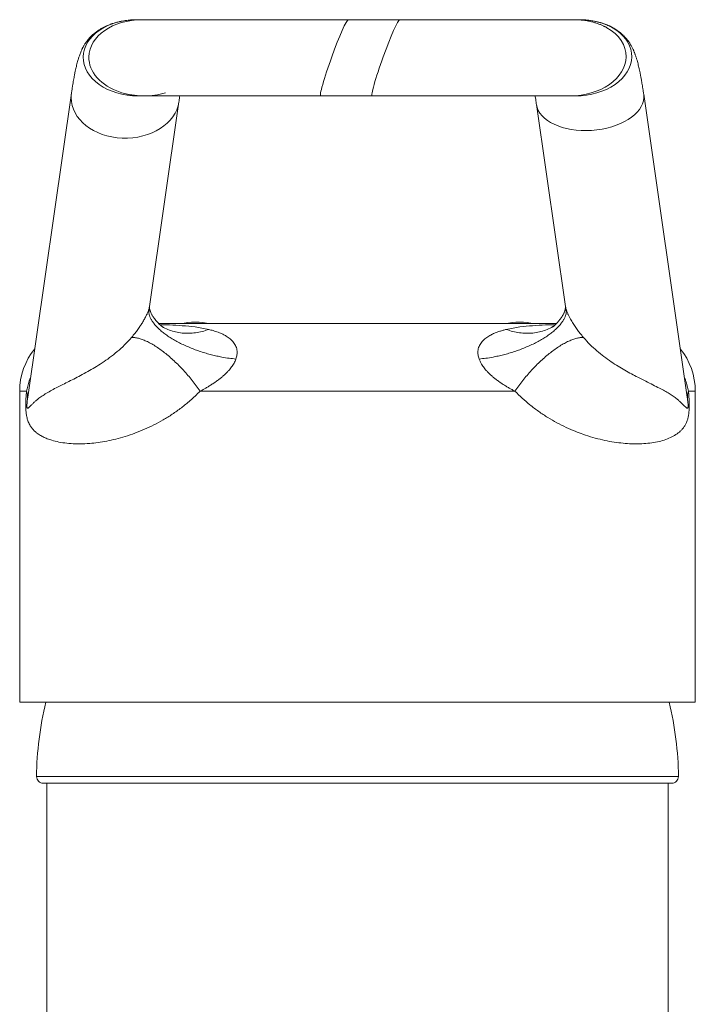
# Model space of a CAD drawing. Units: millimetres. Extents: x -1793 to 2787, y -1655 to 1270.
# Drawn here: x 399 to 649, y 906 to 1270 of the extents above; entities that cross this region are included whole.
import ezdxf

# ---------------------------------------------------------------- set-up
doc = ezdxf.new("R2010")
doc.units = ezdxf.units.MM
doc.header["$LTSCALE"] = 5

msp = doc.modelspace()

# ---------------------------------------------------------------- linework, layer by layer
at = {"color": 7, "linetype": 'Continuous', "lineweight": 15}
for p, q in [((444.18, 1269.67), (442.1, 1269.67)), ((539.41, 1269.67), (520.37, 1269.67)), ((606.18, 1269.67), (604.1, 1269.67)), ((417.98, 1242.46), (401.8, 1130.11)), ((645.84, 1130.12), (629.72, 1242.08)), ((442.58, 1241.46), (444.66, 1241.46)), ((446.85, 1163.57), (457.75, 1239.24)), ((510.2, 1241.46), (529.24, 1241.46)), ((590.03, 1238.27), (600.79, 1163.57)), ((602.55, 1241.46), (604.63, 1241.46)), ((450.29, 1157.28), (597.43, 1157.28)), ((596.14, 1156.15), (596.34, 1156.27)), ((398.82, 1132.28), (398.82, 1017.28)), ((645.84, 1130.06), (645.83, 1130.12)), ((648.82, 1017.28), (648.82, 1132.28)), ((648.82, 1017.28), (398.82, 1017.28)), ((640.08, 987.28), (407.57, 987.28)), ((408.82, 987.28), (408.82, 796.78)), ((638.82, 796.78), (638.82, 987.28))]:
    msp.add_line(p, q, dxfattribs=at)
at = {"color": 7, "linetype": 'Continuous', "lineweight": 0}
for p, q in [((401.37, 1132.28), (398.82, 1132.28)), ((401.82, 1130.11), (401.71, 1129.43)), ((582.09, 1132.28), (465.55, 1132.28)), ((645.93, 1129.43), (645.84, 1130.06)), ((648.82, 1132.28), (646.28, 1132.28)), ((405.07, 989.8), (642.58, 989.8))]:
    msp.add_line(p, q, dxfattribs=at)
at = {"color": 7, "linetype": 'Continuous', "lineweight": 15}
for centre, radius, start, end in [((463.82, 1127.78), 30, 79.5247, 100.4753), ((583.82, 1127.78), 30, 79.5247, 100.4753), ((423.82, 1132.28), 25, 141.055, 180), ((623.82, 1132.28), 25, 0, 38.945), ((523.82, 988.77), 118.76, 166.1106, 179.5032), ((523.82, 988.77), 118.76, 0.4968, 13.8894), ((407.57, 989.78), 2.5, 179.5032, 270), ((640.08, 989.78), 2.5, 270, 0.4968)]:
    msp.add_arc(centre, radius, start, end, dxfattribs=at)
at = {"color": 7, "linetype": 'Continuous', "lineweight": 0}
for centre, start, end in [((394.85, 1130.05), 354.8562, 18.9077), ((652.8, 1130.05), 161.0923, 185.1438)]:
    msp.add_arc(centre, 6.89, start, end, dxfattribs=at)
for centre, major_axis, ratio, start_param, end_param in [((442.34, 1255.57), (20, -0.34), 0.705012, 1.594615, 3.139993), ((605.41, 1255.57), (19.88, 1.1), 0.707203, 6.230729, 7.776108), ((442.34, 1255.57), (20, -0.34), 0.705012, 3.139993, 4.736201), ((605.41, 1255.57), (19.88, 1.1), 0.707203, 4.634521, 6.230729), ((437.86, 1240.85), (-20, 0), 0.75, 6.175988, 6.283185), ((609.88, 1240.17), (19.89, 1.44), 0.574518, 6.216335, 6.322453), ((437.86, 1240.85), (-20, 0), 0.75, 0, 3.03539), ((609.88, 1240.17), (19.89, 1.44), 0.574518, 3.181966, 6.216335)]:
    msp.add_ellipse(centre, major_axis=major_axis, ratio=ratio, start_param=start_param, end_param=end_param, dxfattribs=at)
at = {"color": 7, "linetype": 'Continuous', "lineweight": 15}
for centre, major_axis, ratio, start_param, end_param in [((444.42, 1255.57), (20, -0.34), 0.705012, 1.594316, 3.139993), ((515.29, 1255.57), (5.12, 14.1), 0.069781, 0.025344, 1.570796), ((534.33, 1255.57), (5.12, 14.1), 0.069781, 0.024732, 1.570796), ((603.32, 1255.57), (19.88, 1.1), 0.707203, 6.230729, 7.116824), ((444.42, 1255.57), (20, -0.34), 0.705012, 3.139993, 4.292935), ((515.29, 1255.57), (5.12, 14.1), 0.069781, 1.570796, 3.166935), ((534.33, 1255.57), (5.12, 14.1), 0.069781, 1.570796, 3.166747), ((603.32, 1255.57), (19.88, 1.1), 0.707203, 4.634505, 6.230729), ((444.42, 1255.57), (20, -0.34), 0.705012, 4.736113, 5.155096)]:
    msp.add_ellipse(centre, major_axis=major_axis, ratio=ratio, start_param=start_param, end_param=end_param, dxfattribs=at)
for points, knots in [([(440.14, 1269.59), (440.05, 1269.59), (439.72, 1269.57), (438.97, 1269.49), (437.92, 1269.36), (436.7, 1269.17), (435.43, 1268.9), (434.09, 1268.55), (432.7, 1268.09), (431.36, 1267.57), (430.21, 1267.03), (429.19, 1266.49), (428.26, 1265.93), (427.38, 1265.33), (426.59, 1264.73), (425.88, 1264.12), (425.24, 1263.53), (424.65, 1262.91), (424.11, 1262.29), (423.62, 1261.66), (423.18, 1261.06), (422.83, 1260.51), (422.56, 1260.06), (422.36, 1259.69), (422.19, 1259.37), (422.02, 1259.05), (421.85, 1258.7), (421.64, 1258.24), (421.4, 1257.68), (421.15, 1257.02), (420.91, 1256.37), (420.71, 1255.77), (420.53, 1255.19), (420.33, 1254.52), (420.12, 1253.75), (419.9, 1252.86), (419.72, 1252.1), (419.57, 1251.47), (419.47, 1250.98), (419.35, 1250.43), (419.22, 1249.8), (419.08, 1249.07), (418.92, 1248.25), (418.75, 1247.33), (418.58, 1246.31), (418.39, 1245.15), (418.19, 1243.87), (418.05, 1242.94), (417.98, 1242.45)], [0, 0, 0, 0, 0.005134, 0.020248, 0.034233, 0.047605, 0.061986, 0.077936, 0.095347, 0.11334, 0.129058, 0.142398, 0.158206, 0.174621, 0.191868, 0.209318, 0.227675, 0.246792, 0.266677, 0.287354, 0.308416, 0.327409, 0.342691, 0.355978, 0.367754, 0.380887, 0.395876, 0.412714, 0.439893, 0.469049, 0.496781, 0.523031, 0.548089, 0.572484, 0.609539, 0.645882, 0.682612, 0.70113, 0.719753, 0.739939, 0.763264, 0.789727, 0.819316, 0.850056, 0.883531, 0.919708, 0.958546, 1, 1, 1, 1]), ([(520.38, 1269.67), (518.97, 1269.67), (516.23, 1269.67), (512.2, 1269.67), (508.41, 1269.67), (504.84, 1269.67), (501.52, 1269.67), (498.44, 1269.67), (495.6, 1269.67), (493, 1269.67), (490.64, 1269.67), (488.44, 1269.67), (486.42, 1269.67), (484.53, 1269.67), (482.77, 1269.67), (481.06, 1269.67), (478.78, 1269.67), (475.96, 1269.67), (473.05, 1269.67), (470.56, 1269.67), (468.47, 1269.67), (466.39, 1269.67), (464.26, 1269.67), (462.04, 1269.67), (459.73, 1269.67), (457.47, 1269.67), (455.31, 1269.67), (453.27, 1269.67), (451.3, 1269.67), (449.58, 1269.67), (448.1, 1269.67), (446.85, 1269.67), (445.76, 1269.67), (444.83, 1269.67), (444.4, 1269.67), (444.18, 1269.67)], [0, 0, 0, 0, 0.039438, 0.076841, 0.112211, 0.145547, 0.176849, 0.206117, 0.233351, 0.258553, 0.28172, 0.302855, 0.324111, 0.342822, 0.360537, 0.378487, 0.39667, 0.433062, 0.470355, 0.495055, 0.520134, 0.545593, 0.572543, 0.602362, 0.635053, 0.670616, 0.704091, 0.739765, 0.777639, 0.817711, 0.851354, 0.886404, 0.922862, 0.960727, 1, 1, 1, 1]), ([(604.05, 1269.67), (603.92, 1269.67), (603.67, 1269.67), (602.94, 1269.67), (602, 1269.67), (600.86, 1269.67), (599.57, 1269.67), (598.14, 1269.67), (596.62, 1269.67), (595.06, 1269.67), (593.49, 1269.67), (591.98, 1269.67), (590.55, 1269.67), (589.35, 1269.67), (588.38, 1269.67), (587.6, 1269.67), (586.79, 1269.67), (585.84, 1269.67), (584.65, 1269.67), (583.22, 1269.67), (581.53, 1269.67), (579.54, 1269.67), (577.33, 1269.67), (574.89, 1269.67), (572.23, 1269.67), (569.27, 1269.67), (565.99, 1269.67), (562.6, 1269.67), (559.14, 1269.67), (555.65, 1269.67), (551.92, 1269.67), (547.96, 1269.67), (543.77, 1269.67), (540.89, 1269.67), (539.42, 1269.67)], [0, 0, 0, 0, 0.045963, 0.090163, 0.1326, 0.173277, 0.212195, 0.249355, 0.284757, 0.317974, 0.348341, 0.37585, 0.4005, 0.422293, 0.435332, 0.44708, 0.458412, 0.472634, 0.490065, 0.510308, 0.533647, 0.560081, 0.58961, 0.619141, 0.65123, 0.685876, 0.723079, 0.762839, 0.797927, 0.834791, 0.873431, 0.913845, 0.956035, 1, 1, 1, 1]), ([(604.79, 1269.66), (604.71, 1269.66), (604.57, 1269.67), (604.26, 1269.67), (604.11, 1269.67)], [0, 0, 0, 0, 0.501442, 1, 1, 1, 1]), ([(616.11, 1266.71), (616.03, 1266.76), (615.87, 1266.85), (615.54, 1267.02), (615.17, 1267.2), (614.75, 1267.4), (614.27, 1267.62), (613.73, 1267.84), (613.15, 1268.07), (612.36, 1268.36), (611.34, 1268.68), (609.98, 1269.04), (608.38, 1269.35), (606.55, 1269.59), (605.24, 1269.64), (604.55, 1269.66)], [0, 0, 0, 0, 0.061567, 0.1172874, 0.1681044, 0.215274, 0.260353, 0.3051013, 0.3512946, 0.4005227, 0.4887646, 0.5918926, 0.711112, 0.8470488, 1, 1, 1, 1]), ([(629.72, 1242.07), (629.65, 1242.53), (629.53, 1243.4), (629.34, 1244.6), (629.17, 1245.66), (629.01, 1246.58), (628.87, 1247.39), (628.75, 1248.07), (628.64, 1248.65), (628.54, 1249.16), (628.45, 1249.64), (628.36, 1250.11), (628.26, 1250.6), (628.15, 1251.1), (628.01, 1251.73), (627.84, 1252.48), (627.62, 1253.37), (627.38, 1254.28), (627.15, 1255.08), (626.95, 1255.73), (626.78, 1256.22), (626.63, 1256.66), (626.49, 1257.04), (626.36, 1257.38), (626.24, 1257.69), (626.11, 1258), (625.97, 1258.34), (625.8, 1258.7), (625.61, 1259.11), (625.36, 1259.6), (625.06, 1260.14), (624.75, 1260.67), (624.45, 1261.14), (624.19, 1261.52), (623.94, 1261.87), (623.63, 1262.27), (623.27, 1262.71), (622.89, 1263.14), (622.45, 1263.6), (621.93, 1264.11), (621.35, 1264.62), (620.4, 1265.38), (619.07, 1266.29), (617.37, 1267.2), (615.78, 1267.88), (614.36, 1268.37), (613.09, 1268.74), (611.83, 1269.04), (610.59, 1269.27), (609.4, 1269.45), (608.47, 1269.56), (607.99, 1269.59), (607.83, 1269.6)], [0, 0, 0, 0, 0.041001, 0.078749, 0.113213, 0.144365, 0.172184, 0.196651, 0.217755, 0.235484, 0.253375, 0.27092, 0.28943, 0.308903, 0.329341, 0.363831, 0.400714, 0.439964, 0.481579, 0.507198, 0.530369, 0.5511, 0.569391, 0.585308, 0.59834, 0.612511, 0.627828, 0.6443, 0.662499, 0.683012, 0.705223, 0.728226, 0.747222, 0.762179, 0.774124, 0.785722, 0.797263, 0.806009, 0.815566, 0.823078, 0.8318, 0.841967, 0.863296, 0.884109, 0.904113, 0.918412, 0.932302, 0.946313, 0.960805, 0.976096, 0.992446, 1, 1, 1, 1]), ([(436.06, 1242.83), (436.41, 1242.72), (437.18, 1242.47), (438.25, 1242.21), (439.41, 1241.97), (440.66, 1241.77), (442.01, 1241.62), (443.5, 1241.52), (445.15, 1241.46), (446.33, 1241.47), (446.94, 1241.47)], [0, 0, 0, 0, 0.0757765, 0.165031, 0.2685023, 0.3864411, 0.5188162, 0.6654211, 0.8259432, 1, 1, 1, 1]), ([(445.84, 1241.46), (446.11, 1241.46), (446.66, 1241.46), (447.76, 1241.46), (449.01, 1241.46), (450.4, 1241.46), (451.91, 1241.46), (453.51, 1241.46), (455.26, 1241.46), (457.16, 1241.46), (459.19, 1241.46), (461.26, 1241.46), (463.37, 1241.46), (465.51, 1241.46), (467.75, 1241.46), (470.09, 1241.46), (472.51, 1241.46), (474.6, 1241.46), (476.38, 1241.46), (477.93, 1241.46), (479.65, 1241.46), (481.7, 1241.46), (484.1, 1241.46), (486.88, 1241.46), (489.98, 1241.46), (493.14, 1241.46), (496.33, 1241.46), (499.5, 1241.46), (502.88, 1241.46), (506.47, 1241.46), (508.93, 1241.46), (510.19, 1241.46)], [0, 0, 0, 0, 0.0452703, 0.0888863, 0.1308476, 0.1711538, 0.2098047, 0.2468003, 0.2821399, 0.3212751, 0.3581569, 0.3934144, 0.4275994, 0.4607123, 0.4927533, 0.5273657, 0.5606337, 0.5925569, 0.6107563, 0.6301609, 0.6518722, 0.67589, 0.7059821, 0.7390523, 0.7751004, 0.8141255, 0.8474905, 0.8827608, 0.919936, 0.9590158, 1, 1, 1, 1]), ([(457.75, 1239.24), (457.81, 1239.67), (457.93, 1240.44), (458.04, 1241.15), (458.09, 1241.46)], [0, 0, 0, 0, 0.557087, 1, 1, 1, 1]), ([(529.23, 1241.46), (530.7, 1241.46), (533.58, 1241.46), (537.79, 1241.46), (541.79, 1241.46), (545.55, 1241.46), (549.08, 1241.46), (552.36, 1241.46), (555.41, 1241.46), (558.21, 1241.46), (560.79, 1241.46), (563.21, 1241.46), (565.48, 1241.46), (567.57, 1241.46), (569.4, 1241.46), (571.01, 1241.46), (572.94, 1241.46), (575.25, 1241.46), (577.54, 1241.46), (579.39, 1241.46), (580.84, 1241.46), (582.27, 1241.46), (583.67, 1241.46), (585.11, 1241.46), (586.65, 1241.46), (588.32, 1241.46), (589.97, 1241.46), (591.55, 1241.46), (593.05, 1241.46), (594.56, 1241.46), (596.04, 1241.46), (597.46, 1241.46), (598.81, 1241.46), (600.03, 1241.46), (601.09, 1241.46), (601.98, 1241.46), (602.36, 1241.46), (602.55, 1241.46)], [0, 0, 0, 0, 0.041803, 0.0816627, 0.1195791, 0.1555526, 0.1895831, 0.2216707, 0.2518158, 0.2800181, 0.3062779, 0.3305953, 0.3555242, 0.3780165, 0.3980723, 0.4156912, 0.4318543, 0.4637927, 0.4960298, 0.5144805, 0.5330273, 0.5516699, 0.5704084, 0.5897043, 0.6117617, 0.6368679, 0.6650226, 0.6897417, 0.7164116, 0.7450328, 0.7756045, 0.8081271, 0.8426005, 0.8790244, 0.9173991, 0.9577243, 1, 1, 1, 1]), ([(589.55, 1241.46), (589.59, 1241.23), (589.68, 1240.63), (589.85, 1239.57), (589.97, 1238.72), (590.03, 1238.27)], [0, 0, 0, 0, 0.235406, 0.599755, 1, 1, 1, 1]), ([(451.97, 1155.86), (451.97, 1155.86), (451.99, 1155.86), (451.9, 1155.93), (451.72, 1156.06), (451.37, 1156.34), (450.84, 1156.77), (450.32, 1157.25), (449.76, 1157.81), (449.2, 1158.43), (448.56, 1159.23), (447.98, 1160.09), (447.49, 1161.01), (447.23, 1161.65), (447.1, 1162.05), (447.03, 1162.3), (446.97, 1162.55), (446.91, 1162.85), (446.86, 1163.18), (446.85, 1163.48), (446.86, 1163.58), (446.86, 1163.63)], [0, 0, 0, 0, 0.026076, 0.063943, 0.099962, 0.153434, 0.204388, 0.258255, 0.314219, 0.371365, 0.428266, 0.514027, 0.592009, 0.663436, 0.692568, 0.720841, 0.752302, 0.7964, 0.853354, 0.922037, 1, 1, 1, 1]), ([(600.79, 1163.6), (600.79, 1163.57), (600.8, 1163.51), (600.79, 1163.25), (600.75, 1162.93), (600.69, 1162.59), (600.61, 1162.27), (600.51, 1161.93), (600.37, 1161.55), (600.17, 1161.08), (599.9, 1160.53), (599.6, 1160.01), (599.33, 1159.59), (599.1, 1159.26), (598.86, 1158.94), (598.61, 1158.63), (598.35, 1158.32), (598.06, 1157.99), (597.75, 1157.65), (597.39, 1157.24), (596.99, 1156.83), (596.61, 1156.47), (596.29, 1156.21), (596.18, 1156.14), (596.13, 1156.11)], [0, 0, 0, 0, 0.053107, 0.113161, 0.161543, 0.201234, 0.236823, 0.268275, 0.308515, 0.349198, 0.392821, 0.439302, 0.466734, 0.494593, 0.522734, 0.551027, 0.579335, 0.609464, 0.647796, 0.712283, 0.783216, 0.855478, 0.927137, 1, 1, 1, 1]), ([(452.03, 1155.89), (452.03, 1155.89), (452.05, 1155.89), (451.99, 1155.9), (451.9, 1155.94), (451.85, 1155.96)], [0, 0, 0, 0, 0.070985, 0.536342, 1, 1, 1, 1]), ([(596.25, 1156.19), (596.21, 1156.17), (596.07, 1156.09), (595.88, 1156), (595.7, 1155.92), (595.61, 1155.89), (595.62, 1155.89), (595.62, 1155.89)], [0, 0, 0, 0, 0.100956, 0.361092, 0.60679, 0.865417, 1, 1, 1, 1])]:
    msp.add_open_spline(points, degree=3, knots=knots, dxfattribs=at)
at = {"color": 7, "linetype": 'Continuous', "lineweight": 0}
for points, knots in [([(440.21, 1152.16), (440.36, 1152.33), (440.65, 1152.68), (441.09, 1153.22), (441.54, 1153.79), (442.03, 1154.43), (442.55, 1155.13), (443.03, 1155.8), (443.45, 1156.43), (443.83, 1157), (444.22, 1157.62), (444.61, 1158.27), (444.99, 1158.93), (445.34, 1159.58), (445.66, 1160.21), (445.93, 1160.78), (446.15, 1161.29), (446.4, 1161.91), (446.54, 1162.33), (446.63, 1162.61)], [0, 0, 0, 0, 0.064538, 0.126399, 0.194738, 0.264957, 0.344983, 0.424941, 0.480073, 0.536605, 0.596319, 0.657378, 0.714606, 0.769966, 0.819709, 0.864438, 0.899853, 0.933497, 1, 1, 1, 1]), ([(446.63, 1162.61), (446.6, 1162.23), (446.53, 1161.47), (446.77, 1160.36), (447.18, 1159.32), (447.7, 1158.37), (448.39, 1157.38), (449.26, 1156.36), (450.3, 1155.31), (451.52, 1154.26), (452.9, 1153.21), (454.43, 1152.17), (456.1, 1151.16), (457.89, 1150.19), (459.78, 1149.27), (461.74, 1148.42), (463.74, 1147.63), (465.77, 1146.92), (467.8, 1146.29), (469.8, 1145.74), (471.75, 1145.27), (473.94, 1144.82), (476.33, 1144.43), (478.02, 1144.27), (478.85, 1144.18)], [0, 0, 0, 0, 0.054228, 0.111357, 0.150995, 0.191787, 0.233646, 0.276465, 0.320118, 0.364462, 0.409338, 0.454578, 0.5, 0.545423, 0.590662, 0.635538, 0.679882, 0.723535, 0.766354, 0.808213, 0.849005, 0.888643, 0.945772, 1, 1, 1, 1]), ([(446.63, 1162.61), (446.69, 1162.81), (446.78, 1163.13), (446.83, 1163.43), (446.85, 1163.54), (446.85, 1163.57)], [0, 0, 0, 0, 0.552566, 0.858607, 1, 1, 1, 1]), ([(568.8, 1144.18), (569.62, 1144.27), (571.32, 1144.43), (573.7, 1144.82), (575.89, 1145.27), (577.85, 1145.74), (579.85, 1146.29), (581.87, 1146.92), (583.9, 1147.63), (585.91, 1148.42), (587.86, 1149.27), (589.75, 1150.19), (591.54, 1151.16), (593.21, 1152.17), (594.75, 1153.21), (596.13, 1154.26), (597.34, 1155.31), (598.39, 1156.36), (599.25, 1157.38), (599.94, 1158.37), (600.46, 1159.32), (600.88, 1160.36), (601.12, 1161.47), (601.05, 1162.23), (601.02, 1162.61)], [0, 0, 0, 0, 0.054228, 0.111357, 0.150995, 0.191787, 0.233646, 0.276465, 0.320118, 0.364462, 0.409338, 0.454577, 0.5, 0.545422, 0.590662, 0.635538, 0.679882, 0.723535, 0.766354, 0.808213, 0.849005, 0.888643, 0.945772, 1, 1, 1, 1]), ([(600.8, 1163.57), (600.81, 1163.45), (600.85, 1163.2), (600.96, 1162.82), (601.02, 1162.61)], [0, 0, 0, 0, 0.450268, 1, 1, 1, 1]), ([(601.02, 1162.61), (601.06, 1162.47), (601.14, 1162.2), (601.31, 1161.76), (601.49, 1161.29), (601.7, 1160.83), (601.91, 1160.37), (602.14, 1159.91), (602.39, 1159.43), (602.72, 1158.82), (603.14, 1158.09), (603.63, 1157.3), (604.1, 1156.56), (604.59, 1155.84), (605.1, 1155.13), (605.61, 1154.43), (606.1, 1153.79), (606.55, 1153.22), (606.99, 1152.68), (607.28, 1152.34), (607.43, 1152.16)], [0, 0, 0, 0, 0.032993, 0.066786, 0.100375, 0.135822, 0.168804, 0.204577, 0.243442, 0.285642, 0.357619, 0.435882, 0.507412, 0.575196, 0.655489, 0.734392, 0.805706, 0.872415, 0.934724, 1, 1, 1, 1]), ([(450.75, 1156.87), (451.92, 1156.84), (454.68, 1156.79), (459.01, 1156.55), (463.01, 1156.15), (466.26, 1155.66), (467.93, 1155.3), (468.76, 1155.12)], [0, 0, 0, 0, 0.1922412, 0.4541148, 0.7159529, 0.8579042, 1, 1, 1, 1]), ([(451.97, 1155.88), (451.99, 1155.86), (452.7, 1155.44), (454.23, 1154.84), (456.52, 1154.14), (458.92, 1153.75), (461.37, 1153.64), (463.85, 1153.84), (466.33, 1154.3), (467.95, 1154.84), (468.76, 1155.12)], [0, 0, 0, 0, 0.005398, 0.147484, 0.28957, 0.431656, 0.573742, 0.715828, 0.857914, 1, 1, 1, 1]), ([(468.76, 1155.12), (469.04, 1155.05), (469.6, 1154.91), (470.45, 1154.67), (471.32, 1154.4), (472.12, 1154.13), (472.81, 1153.86), (473.4, 1153.61), (474.01, 1153.33), (474.62, 1153.02), (475.29, 1152.64), (475.97, 1152.2), (476.69, 1151.66), (477.36, 1151.05), (477.98, 1150.35), (478.49, 1149.6), (478.88, 1148.82), (479.14, 1148), (479.28, 1147.19), (479.3, 1146.42), (479.23, 1145.69), (479.09, 1144.94), (478.93, 1144.44), (478.85, 1144.18)], [0, 0, 0, 0, 0.05344, 0.106364, 0.163199, 0.223314, 0.262942, 0.300968, 0.344063, 0.387711, 0.430757, 0.487494, 0.541695, 0.598871, 0.658096, 0.713904, 0.763429, 0.812078, 0.859545, 0.895003, 0.930165, 0.965184, 1, 1, 1, 1]), ([(568.8, 1144.18), (568.72, 1144.44), (568.55, 1144.94), (568.41, 1145.69), (568.35, 1146.42), (568.37, 1147.19), (568.5, 1148), (568.77, 1148.82), (569.16, 1149.6), (569.66, 1150.35), (570.28, 1151.05), (570.96, 1151.66), (571.67, 1152.2), (572.61, 1152.8), (573.76, 1153.41), (575.12, 1153.99), (576.42, 1154.44), (577.67, 1154.82), (578.49, 1155.02), (578.88, 1155.12)], [0, 0, 0, 0, 0.034814, 0.069837, 0.10499, 0.140459, 0.187918, 0.236568, 0.286103, 0.341903, 0.401133, 0.45831, 0.51251, 0.569258, 0.667948, 0.758466, 0.844871, 0.924236, 1, 1, 1, 1]), ([(578.88, 1155.12), (579.72, 1155.3), (581.38, 1155.66), (584.63, 1156.15), (588.62, 1156.55), (592.99, 1156.79), (595.8, 1156.85), (597.02, 1156.87)], [0, 0, 0, 0, 0.140954, 0.282079, 0.541531, 0.801017, 1, 1, 1, 1]), ([(578.88, 1155.12), (579.7, 1154.84), (581.32, 1154.3), (583.8, 1153.84), (586.28, 1153.64), (588.73, 1153.75), (591.12, 1154.14), (593.42, 1154.84), (595.1, 1155.52), (595.96, 1156.04), (596.14, 1156.15)], [0, 0, 0, 0, 0.137671, 0.275341, 0.413012, 0.550683, 0.688354, 0.826025, 0.963695, 1, 1, 1, 1]), ([(401.71, 1129.43), (401.66, 1129.02), (401.58, 1128.4), (401.51, 1127.55), (401.48, 1127.04), (401.48, 1126.75), (401.49, 1126.6), (401.5, 1126.46), (401.52, 1126.31), (401.56, 1126.17), (401.61, 1126.08), (401.69, 1126), (401.81, 1125.99), (402, 1126.08), (402.34, 1126.35), (402.86, 1126.88), (403.57, 1127.6), (404.36, 1128.35), (405.36, 1129.21), (406.64, 1130.18), (408.26, 1131.25), (410.13, 1132.36), (412.14, 1133.45), (414.27, 1134.52), (416.44, 1135.59), (418.79, 1136.76), (421.3, 1138.05), (423.92, 1139.47), (426.61, 1141.02), (429.33, 1142.73), (432.11, 1144.66), (434.9, 1146.86), (437.66, 1149.32), (439.36, 1151.21), (440.21, 1152.16)], [0, 0, 0, 0, 0.01903, 0.028562, 0.03336, 0.034936, 0.036132, 0.037332, 0.038822, 0.04146, 0.045843, 0.050329, 0.060818, 0.07132, 0.092494, 0.134321, 0.176154, 0.218065, 0.259976, 0.317595, 0.375254, 0.432897, 0.490493, 0.537992, 0.585557, 0.633136, 0.680685, 0.728171, 0.772974, 0.817798, 0.862596, 0.908394, 0.954225, 1, 1, 1, 1]), ([(440.21, 1152.16), (440.6, 1152.16), (441.38, 1152.15), (442.71, 1151.89), (444.14, 1151.45), (445.67, 1150.82), (447.28, 1150), (448.96, 1149.01), (450.68, 1147.85), (452.44, 1146.54), (454.21, 1145.08), (455.98, 1143.5), (457.73, 1141.8), (459.44, 1140.02), (461.1, 1138.15), (462.68, 1136.23), (464.18, 1134.26), (465.1, 1132.94), (465.55, 1132.28)], [0, 0, 0, 0, 0.0625, 0.125, 0.1875, 0.25, 0.3125, 0.375, 0.4375, 0.5, 0.5625, 0.625, 0.6875, 0.75, 0.8125, 0.875, 0.9375, 1, 1, 1, 1]), ([(582.09, 1132.28), (582.55, 1132.94), (583.46, 1134.26), (584.97, 1136.23), (586.55, 1138.15), (588.2, 1140.02), (589.91, 1141.8), (591.66, 1143.5), (593.43, 1145.08), (595.2, 1146.54), (596.96, 1147.85), (598.69, 1149.01), (600.37, 1150), (601.98, 1150.82), (603.51, 1151.45), (604.94, 1151.89), (606.27, 1152.15), (607.04, 1152.16), (607.43, 1152.16)], [0, 0, 0, 0, 0.0625, 0.125, 0.1875, 0.25, 0.3125, 0.375, 0.4375, 0.5, 0.5625, 0.625, 0.6875, 0.75, 0.8125, 0.875, 0.9375, 1, 1, 1, 1]), ([(607.43, 1152.16), (608.22, 1151.27), (609.81, 1149.51), (612.38, 1147.17), (615.02, 1145.05), (617.67, 1143.16), (620.27, 1141.49), (622.79, 1139.99), (625.22, 1138.65), (627.82, 1137.29), (630.51, 1135.94), (633.19, 1134.61), (635.51, 1133.44), (637.49, 1132.37), (639.19, 1131.38), (640.68, 1130.4), (641.9, 1129.52), (642.91, 1128.65), (643.75, 1127.81), (644.49, 1127.04), (645.16, 1126.41), (645.6, 1126.09), (645.89, 1125.99), (646.01, 1126.03), (646.1, 1126.19), (646.13, 1126.38), (646.15, 1126.51), (646.16, 1126.65), (646.16, 1126.83), (646.16, 1127.16), (646.13, 1127.59), (646.09, 1128.08), (646.03, 1128.71), (645.97, 1129.14), (645.93, 1129.43)], [0, 0, 0, 0, 0.042717, 0.08544, 0.128689, 0.171942, 0.214299, 0.256695, 0.299095, 0.341458, 0.399356, 0.457295, 0.515201, 0.566859, 0.618551, 0.670253, 0.721925, 0.763929, 0.805974, 0.848005, 0.889988, 0.93194, 0.94314, 0.95442, 0.960061, 0.96183, 0.963098, 0.964375, 0.965506, 0.967565, 0.973402, 0.98, 0.98661, 1, 1, 1, 1]), ([(478.85, 1144.18), (478.75, 1143.93), (478.55, 1143.43), (478.17, 1142.68), (477.73, 1141.95), (477.24, 1141.24), (476.71, 1140.55), (476.04, 1139.77), (475.23, 1138.93), (474.3, 1138.06), (473.34, 1137.25), (472.31, 1136.44), (471.18, 1135.62), (469.99, 1134.83), (468.83, 1134.11), (467.73, 1133.46), (466.64, 1132.85), (465.92, 1132.47), (465.55, 1132.28)], [0, 0, 0, 0, 0.045549, 0.09165, 0.138198, 0.182819, 0.229274, 0.27783, 0.344748, 0.415293, 0.479309, 0.547409, 0.628531, 0.709319, 0.785325, 0.857877, 0.92754, 1, 1, 1, 1]), ([(582.09, 1132.28), (581.73, 1132.47), (581.01, 1132.85), (579.92, 1133.46), (578.81, 1134.1), (577.65, 1134.83), (576.47, 1135.62), (575.33, 1136.44), (574.3, 1137.25), (573.34, 1138.06), (572.42, 1138.93), (571.61, 1139.77), (570.94, 1140.55), (570.4, 1141.24), (569.83, 1142.07), (569.26, 1143.05), (568.95, 1143.81), (568.8, 1144.18)], [0, 0, 0, 0, 0.072083, 0.141267, 0.215176, 0.290275, 0.371798, 0.452629, 0.520723, 0.584756, 0.655293, 0.722231, 0.770778, 0.817237, 0.861874, 0.931191, 1, 1, 1, 1]), ([(401.37, 1132.28), (401.5, 1132.9), (401.77, 1134.14), (402.26, 1135.88), (402.69, 1136.96), (402.85, 1137.38)], [0, 0, 0, 0, 0.379636, 0.759493, 1, 1, 1, 1]), ([(644.79, 1137.38), (644.95, 1136.99), (645.37, 1135.93), (645.86, 1134.18), (646.14, 1132.91), (646.28, 1132.28)], [0, 0, 0, 0, 0.2225877, 0.6114144, 1, 1, 1, 1]), ([(465.55, 1132.28), (464.95, 1131.68), (463.76, 1130.47), (461.46, 1128.39), (458.65, 1126.1), (455.3, 1123.73), (451.89, 1121.61), (448.46, 1119.76), (444.97, 1118.12), (441.43, 1116.7), (437.88, 1115.5), (434.4, 1114.54), (431.03, 1113.8), (427.79, 1113.27), (424.47, 1112.92), (421.13, 1112.77), (417.81, 1112.86), (414.73, 1113.2), (411.92, 1113.76), (409.67, 1114.45), (407.88, 1115.18), (406.48, 1115.92), (405.3, 1116.71), (404.3, 1117.54), (403.48, 1118.41), (402.83, 1119.3), (402.34, 1120.16), (402.02, 1120.89), (401.75, 1121.62), (401.55, 1122.36), (401.38, 1123.13), (401.26, 1123.9), (401.17, 1124.66), (401.11, 1125.5), (401.08, 1126.37), (401.07, 1127.21), (401.08, 1128.22), (401.13, 1129.41), (401.23, 1130.84), (401.32, 1131.77), (401.37, 1132.28)], [0, 0, 0, 0, 0.021543, 0.043086, 0.079495, 0.116038, 0.152649, 0.189233, 0.225677, 0.264772, 0.304, 0.343317, 0.382656, 0.421937, 0.461068, 0.50865, 0.556368, 0.604141, 0.651877, 0.699475, 0.730836, 0.762209, 0.793566, 0.817788, 0.842017, 0.866217, 0.880212, 0.894199, 0.903931, 0.913675, 0.923367, 0.930192, 0.93701, 0.944245, 0.951482, 0.957849, 0.964222, 0.975412, 0.986623, 1, 1, 1, 1]), ([(646.28, 1132.28), (646.32, 1131.85), (646.4, 1130.98), (646.5, 1129.62), (646.56, 1128.38), (646.57, 1127.3), (646.57, 1126.4), (646.53, 1125.51), (646.47, 1124.65), (646.38, 1123.84), (646.23, 1122.91), (646, 1121.95), (645.64, 1120.9), (645.18, 1119.89), (644.6, 1118.95), (643.97, 1118.16), (643.28, 1117.49), (642.22, 1116.62), (640.69, 1115.6), (638.53, 1114.6), (636.12, 1113.82), (633.47, 1113.26), (630.58, 1112.92), (627.57, 1112.79), (624.47, 1112.84), (621.31, 1113.09), (617.98, 1113.55), (614.52, 1114.23), (610.94, 1115.15), (607.56, 1116.23), (604.25, 1117.47), (601.03, 1118.86), (597.63, 1120.57), (594.22, 1122.53), (590.86, 1124.74), (587.71, 1127.12), (584.76, 1129.62), (582.98, 1131.39), (582.09, 1132.28)], [0, 0, 0, 0, 0.011445, 0.0229, 0.034293, 0.041438, 0.048574, 0.055658, 0.062741, 0.070353, 0.077975, 0.091284, 0.104633, 0.124331, 0.144082, 0.163915, 0.183779, 0.203572, 0.24918, 0.294948, 0.340805, 0.386672, 0.432462, 0.478086, 0.518931, 0.55993, 0.60099, 0.642028, 0.682977, 0.723788, 0.754798, 0.791019, 0.827372, 0.863749, 0.900064, 0.936253, 0.968127, 1, 1, 1, 1])]:
    msp.add_open_spline(points, degree=3, knots=knots, dxfattribs=at)

doc.saveas('drawing.dxf')
